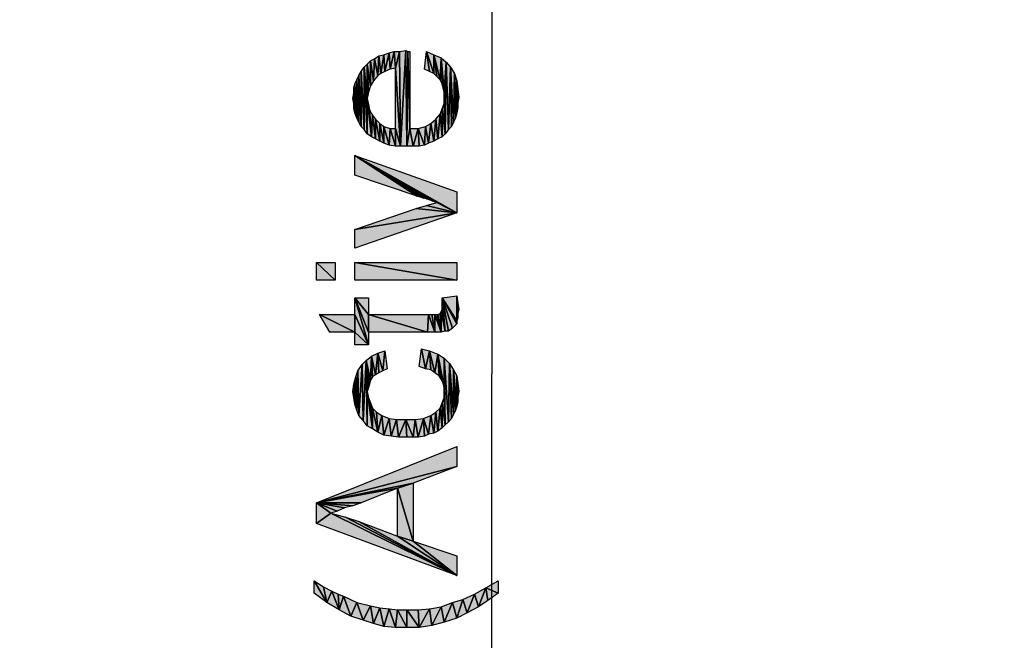
# Model space of a CAD drawing. Units: millimetres. Extents: x 0 to 1189, y 0 to 841.
# Drawn here: x 262 to 318, y 377 to 412 of the extents above; entities that cross this region are included whole.
import ezdxf

# ---------------------------------------------------------------- set-up
doc = ezdxf.new("R2010")
doc.units = ezdxf.units.MM
doc.header["$LTSCALE"] = 65.395
doc.layers.get('0').update_dxf_attribs({"linetype": 'CONTINUOUS'})
doc.layers.add('DEF_DRAFT_DIM', color=7, linetype='CONTINUOUS')
doc.styles.add('TEXTSTYLE_2', font='ar_wgl__.ttf')
doc.dimstyles.new('DIMSTYLE_1', dxfattribs={"dimtxt": 8, "dimasz": 3, "dimexe": 0.8, "dimexo": 0.2, "dimgap": 2, "dimtad": 1, "dimdsep": 46, "dimtxsty": 'TEXTSTYLE_2', "dimblk": 'OPEN', "dimblk1": 'OPEN', "dimblk2": 'OPEN', "dimcen": 0.09, "dimazin": 2, "dimtp": 0.1, "dimtm": 0.1, "dimtfac": 1, "dimtdec": 0, "dimtofl": 0, "dimtmove": 0, "dimatfit": 3, "dimldrblk": 'OPEN', "dimfxl": 0, "dimtolj": 1, "dimarcsym": 0})

# ---------------------------------------------------------------- blocks, each defined once
blk = doc.blocks.new('_OPEN')
at = {"color": 0, "linetype": 'ByBlock'}
for p, q in [((0, 0), (-1, 0.117)), ((-1, -0.117), (0, 0)), ((-1, 0), (0, 0))]:
    blk.add_line(p, q, dxfattribs=at)
blk = doc.blocks.new('*D6')
at = {"layer": 'DEF_DRAFT_DIM', "color": 2, "linetype": 'Continuous'}
for p, q in [((288.611, 479.412), (287.973, 479.412)), ((288.773, 479.412), (288.773, 392.294)), ((288.773, 305.176), (288.773, 392.294)), ((285.943, 305.176), (286.773, 305.176)), ((286.773, 305.176), (289.573, 305.176))]:
    blk.add_line(p, q, dxfattribs=at)
at = {"layer": 'DEF_DRAFT_DIM', "color": 2, "linetype": 'Continuous', "xscale": 3, "yscale": 3, "zscale": 3}
for p, rotation in [((288.773, 479.412), 90), ((288.773, 305.176), 270)]:
    blk.add_blockref('_OPEN', p, dxfattribs=dict(at, rotation=rotation))
blk = doc.blocks.new('*D8')
at = {"layer": 'DEF_DRAFT_DIM', "color": 2, "linetype": 'Continuous'}
for p, q in [((229.923, 500.633), (162.296, 500.633)), ((163.096, 500.633), (163.096, 375.255)), ((163.096, 249.877), (163.096, 375.255)), ((384.003, 249.877), (162.296, 249.877))]:
    blk.add_line(p, q, dxfattribs=at)
at = {"layer": 'DEF_DRAFT_DIM', "color": 2, "linetype": 'Continuous', "xscale": 3, "yscale": 3, "zscale": 3}
for p, rotation in [((163.096, 500.633), 90), ((163.096, 249.877), 270)]:
    blk.add_blockref('_OPEN', p, dxfattribs=dict(at, rotation=rotation))

msp = doc.modelspace()

# ---------------------------------------------------------------- hatches: boundary and pattern name
at = {"layer": 'DEF_DRAFT_DIM', "linetype": 'Continuous'}
for points in [[(282.269, 409.305), (282.091, 410.253), (282.328, 410.43)], [(282.328, 410.43), (282.447, 409.423), (282.269, 409.305)], [(282.447, 409.423), (282.328, 410.43), (282.625, 410.49)], [(282.684, 409.542), (282.447, 409.423), (282.625, 410.49)], [(282.625, 410.49), (282.921, 410.608), (282.684, 409.542)], [(282.98, 409.66), (282.684, 409.542), (282.921, 410.608)], [(282.921, 410.608), (283.217, 410.668), (282.98, 409.66)], [(283.276, 409.719), (282.98, 409.66), (283.217, 410.668)], [(283.217, 410.668), (283.514, 410.668), (283.276, 409.719)], [(283.276, 409.719), (283.514, 410.668), (283.573, 405.275)], [(283.514, 410.668), (283.869, 410.727), (283.573, 405.275)], [(283.928, 405.275), (283.573, 405.275), (283.869, 410.727)], [(283.869, 410.727), (283.988, 410.668), (283.928, 405.275)], [(284.106, 406.282), (283.928, 405.275), (283.988, 410.668)], [(283.988, 410.668), (284.106, 410.668), (284.106, 406.282)], [(285.054, 410.668), (285.232, 409.542), (284.936, 409.66)], [(285.469, 409.423), (285.054, 410.668), (285.469, 410.49)], [(285.469, 409.423), (285.232, 409.542), (285.054, 410.668)], [(285.469, 410.49), (285.647, 409.245), (285.469, 409.423)], [(285.825, 409.068), (285.469, 410.49), (285.884, 410.312)], [(285.825, 409.068), (285.647, 409.245), (285.469, 410.49)], [(281.499, 409.779), (281.677, 409.956), (281.677, 408.001)], [(281.854, 408.712), (281.677, 409.956), (281.854, 410.134)], [(281.736, 408.356), (281.677, 408.001), (281.677, 409.956)], [(281.677, 409.956), (281.854, 408.712), (281.736, 408.356)], [(282.032, 409.008), (281.854, 410.134), (282.091, 410.253)], [(281.854, 410.134), (282.032, 409.008), (281.854, 408.712)], [(282.091, 410.253), (282.269, 409.305), (282.032, 409.008)], [(285.943, 408.83), (285.825, 409.068), (285.884, 410.312)], [(286.062, 408.356), (286.002, 408.593), (285.884, 410.312)], [(285.884, 410.312), (286.18, 410.075), (286.062, 408.356)], [(286.002, 408.593), (285.943, 408.83), (285.884, 410.312)], [(286.062, 408.356), (286.18, 410.075), (286.121, 405.986)], [(286.299, 406.223), (286.121, 405.986), (286.18, 410.075)], [(286.18, 410.075), (286.417, 409.779), (286.299, 406.223)], [(281.084, 409.068), (281.202, 409.305), (281.202, 406.638)], [(281.202, 409.305), (281.321, 409.542), (281.321, 406.401)], [(281.321, 406.401), (281.202, 406.638), (281.202, 409.305)], [(281.321, 409.542), (281.499, 409.779), (281.499, 406.223)], [(281.499, 406.223), (281.321, 406.401), (281.321, 409.542)], [(281.677, 408.001), (281.677, 405.986), (281.499, 409.779)], [(281.677, 405.986), (281.499, 406.223), (281.499, 409.779)], [(283.573, 405.275), (283.276, 406.282), (283.276, 409.719)], [(286.476, 406.401), (286.299, 406.223), (286.417, 409.779)], [(286.595, 406.638), (286.476, 406.401), (286.417, 409.779)], [(286.417, 409.779), (286.654, 409.423), (286.595, 406.638)], [(286.714, 406.875), (286.595, 406.638), (286.654, 409.423)], [(286.773, 407.171), (286.714, 406.875), (286.654, 409.423)], [(286.654, 409.423), (286.773, 409.008), (286.773, 407.171)], [(280.906, 408.593), (280.965, 408.83), (280.965, 407.171)], [(280.965, 408.83), (281.084, 409.068), (281.084, 406.875)], [(281.084, 406.875), (280.965, 407.171), (280.965, 408.83)], [(281.202, 406.638), (281.084, 406.875), (281.084, 409.068)], [(286.832, 407.764), (286.832, 407.468), (286.773, 409.008)], [(286.773, 409.008), (286.832, 408.534), (286.832, 407.764)], [(286.832, 407.468), (286.773, 407.171), (286.773, 409.008)], [(280.906, 407.705), (280.847, 408.001), (280.906, 408.297)], [(280.906, 408.297), (280.906, 408.593), (280.965, 407.171)], [(280.965, 407.171), (280.906, 407.705), (280.906, 408.297)], [(286.062, 408.06), (286.062, 408.356), (286.121, 405.986)], [(286.832, 408.534), (286.891, 408.06), (286.832, 407.764)], [(280.906, 407.705), (280.965, 407.171), (280.906, 407.408)], [(281.914, 405.808), (281.677, 405.986), (281.677, 408.001)], [(281.677, 408.001), (281.736, 407.645), (281.914, 405.808)], [(281.736, 407.645), (281.795, 407.349), (281.914, 405.808)], [(286.121, 405.986), (285.943, 407.408), (286.062, 407.705)], [(286.062, 407.705), (286.062, 408.06), (286.121, 405.986)], [(281.795, 407.349), (281.973, 407.053), (281.914, 405.808)], [(281.973, 407.053), (282.151, 405.69), (281.914, 405.808)], [(282.151, 405.69), (281.973, 407.053), (282.151, 406.816)], [(285.588, 406.816), (285.825, 407.112), (285.706, 405.69)], [(285.943, 405.808), (285.706, 405.69), (285.825, 407.112)], [(285.825, 407.112), (285.943, 407.408), (285.943, 405.808)], [(285.943, 407.408), (286.121, 405.986), (285.943, 405.808)], [(282.151, 406.816), (282.388, 405.571), (282.151, 405.69)], [(282.388, 405.571), (282.151, 406.816), (282.388, 406.579)], [(282.388, 406.579), (282.625, 405.453), (282.388, 405.571)], [(282.625, 405.453), (282.388, 406.579), (282.625, 406.401)], [(285.173, 405.453), (284.995, 406.401), (285.291, 406.579)], [(285.291, 406.579), (285.469, 405.571), (285.173, 405.453)], [(285.469, 405.571), (285.291, 406.579), (285.588, 406.816)], [(285.706, 405.69), (285.469, 405.571), (285.588, 406.816)], [(282.625, 406.401), (282.921, 405.334), (282.625, 405.453)], [(282.921, 405.334), (282.625, 406.401), (282.98, 406.282)], [(282.98, 406.282), (283.276, 405.275), (282.921, 405.334)], [(283.276, 405.275), (282.98, 406.282), (283.276, 406.282)], [(283.276, 406.282), (283.573, 405.275), (283.276, 405.275)], [(284.106, 406.282), (284.284, 405.275), (283.928, 405.275)], [(284.284, 405.275), (284.106, 406.282), (284.58, 406.282)], [(284.639, 405.275), (284.284, 405.275), (284.58, 406.282)], [(284.936, 405.334), (284.58, 406.282), (284.995, 406.401)], [(284.58, 406.282), (284.936, 405.334), (284.639, 405.275)], [(284.995, 406.401), (285.173, 405.453), (284.936, 405.334)], [(280.965, 404.742), (284.521, 402.43), (280.965, 403.616)], [(286.773, 401.482), (280.965, 404.742), (286.773, 402.668)], [(286.773, 401.482), (285.647, 402.075), (280.965, 404.742)], [(285.647, 402.075), (285.41, 402.134), (280.965, 404.742)], [(285.41, 402.134), (285.114, 402.253), (280.965, 404.742)], [(285.114, 402.253), (284.876, 402.312), (280.965, 404.742)], [(284.876, 402.312), (284.521, 402.43), (280.965, 404.742)], [(286.773, 401.482), (285.054, 401.897), (285.647, 402.075)], [(284.462, 401.719), (286.773, 401.482), (280.965, 400.534)], [(280.965, 400.534), (286.773, 401.482), (280.965, 399.468)], [(286.773, 401.482), (284.462, 401.719), (285.054, 401.897)], [(278.773, 398.638), (279.839, 397.63), (278.773, 397.63)], [(279.839, 397.63), (278.773, 398.638), (279.839, 398.638)], [(280.965, 398.638), (286.773, 397.63), (280.965, 397.63)], [(286.773, 397.63), (280.965, 398.638), (286.773, 398.638)], [(280.965, 396.623), (281.736, 393.956), (280.965, 395.675)], [(281.736, 395.675), (280.965, 396.623), (281.736, 396.623)], [(281.736, 393.956), (280.965, 396.623), (281.736, 394.668)], [(281.736, 394.668), (280.965, 396.623), (281.736, 395.675)], [(286.773, 395.319), (285.943, 396.623), (286.773, 396.742)], [(285.943, 396.386), (285.943, 396.623), (286.121, 394.727)], [(285.943, 396.623), (286.299, 394.727), (286.121, 394.727)], [(286.773, 395.142), (285.943, 396.623), (286.773, 395.319)], [(286.536, 394.905), (286.299, 394.727), (285.943, 396.623)], [(285.943, 396.623), (286.773, 395.142), (286.536, 394.905)], [(286.121, 394.727), (285.943, 396.208), (285.943, 396.386)], [(286.832, 395.734), (286.832, 395.497), (286.773, 396.742)], [(286.773, 396.742), (286.832, 396.327), (286.832, 395.734)], [(286.832, 395.497), (286.773, 395.319), (286.773, 396.742)], [(285.825, 395.734), (285.884, 395.853), (285.884, 394.668)], [(285.884, 395.853), (285.943, 395.971), (286.121, 394.727)], [(285.884, 395.853), (286.121, 394.727), (285.884, 394.668)], [(285.943, 396.208), (286.121, 394.727), (285.943, 395.971)], [(286.832, 396.327), (286.891, 395.971), (286.832, 395.734)], [(280.965, 394.668), (278.951, 395.675), (280.965, 395.675)], [(278.951, 395.675), (280.965, 394.668), (279.543, 394.668)], [(280.965, 395.675), (281.736, 393.956), (280.965, 394.668)], [(281.736, 395.675), (285.114, 394.668), (281.736, 394.668)], [(285.114, 394.668), (281.736, 395.675), (285.173, 395.675)], [(285.173, 395.675), (285.528, 394.668), (285.114, 394.668)], [(285.173, 395.675), (285.351, 395.675), (285.528, 394.668)], [(285.528, 394.668), (285.351, 395.675), (285.528, 395.675)], [(285.528, 395.675), (285.884, 394.668), (285.528, 394.668)], [(285.528, 395.675), (285.647, 395.675), (285.884, 394.668)], [(285.647, 395.675), (285.706, 395.675), (285.884, 394.668)], [(285.884, 394.668), (285.706, 395.675), (285.825, 395.734)], [(280.965, 394.668), (281.736, 393.956), (280.965, 393.956)], [(282.565, 392.475), (282.269, 393.482), (282.684, 393.601)], [(282.684, 393.601), (282.802, 392.593), (282.565, 392.475)], [(284.758, 393.719), (284.995, 392.593), (284.639, 392.712)], [(284.995, 392.593), (284.758, 393.719), (285.232, 393.601)], [(285.291, 392.534), (284.995, 392.593), (285.232, 393.601)], [(285.232, 393.601), (285.528, 392.356), (285.291, 392.534)], [(285.528, 392.356), (285.232, 393.601), (285.706, 393.423)], [(281.38, 392.83), (281.617, 393.068), (281.439, 389.63)], [(281.677, 389.334), (281.439, 389.63), (281.617, 393.068)], [(281.854, 391.942), (281.617, 393.068), (281.914, 393.305)], [(281.736, 391.527), (281.677, 391.29), (281.617, 393.068)], [(281.617, 393.068), (281.795, 391.705), (281.736, 391.527)], [(281.677, 391.29), (281.677, 389.334), (281.617, 393.068)], [(281.795, 391.705), (281.617, 393.068), (281.854, 391.942)], [(281.973, 392.119), (281.854, 391.942), (281.914, 393.305)], [(282.151, 392.238), (281.914, 393.305), (282.269, 393.482)], [(281.914, 393.305), (282.151, 392.238), (281.973, 392.119)], [(282.328, 392.356), (282.151, 392.238), (282.269, 393.482)], [(282.269, 393.482), (282.565, 392.475), (282.328, 392.356)], [(285.765, 392.179), (285.528, 392.356), (285.706, 393.423)], [(285.706, 393.423), (285.884, 392.001), (285.765, 392.179)], [(286.062, 391.527), (285.706, 393.423), (286.062, 393.186)], [(285.884, 392.001), (285.706, 393.423), (286.002, 391.764)], [(286.002, 391.764), (285.706, 393.423), (286.062, 391.527)], [(286.299, 389.571), (286.121, 389.393), (286.062, 393.186)], [(286.062, 393.186), (286.358, 392.89), (286.299, 389.571)], [(286.062, 391.527), (286.062, 393.186), (286.121, 389.393)], [(281.025, 392.119), (281.143, 392.475), (281.084, 390.223)], [(281.202, 389.927), (281.084, 390.223), (281.143, 392.475)], [(281.143, 392.475), (281.38, 392.83), (281.202, 389.927)], [(281.439, 389.63), (281.202, 389.927), (281.38, 392.83)], [(286.476, 389.749), (286.299, 389.571), (286.358, 392.89)], [(286.595, 389.986), (286.476, 389.749), (286.358, 392.89)], [(286.358, 392.89), (286.595, 392.534), (286.595, 389.986)], [(286.773, 390.46), (286.714, 390.223), (286.595, 392.534)], [(286.595, 392.534), (286.773, 392.179), (286.773, 390.46)], [(286.714, 390.223), (286.595, 389.986), (286.595, 392.534)], [(280.906, 391.705), (281.025, 392.119), (280.965, 390.579)], [(281.084, 390.223), (280.965, 390.579), (281.025, 392.119)], [(286.832, 390.993), (286.832, 390.697), (286.773, 392.179)], [(286.773, 392.179), (286.832, 391.764), (286.832, 390.993)], [(286.832, 390.697), (286.773, 390.46), (286.773, 392.179)], [(280.906, 390.934), (280.847, 391.29), (280.906, 391.705)], [(280.965, 390.579), (280.906, 390.934), (280.906, 391.705)], [(286.062, 391.23), (286.062, 391.527), (286.121, 389.393)], [(286.832, 391.764), (286.891, 391.29), (286.832, 390.993)], [(281.677, 391.29), (281.973, 389.156), (281.677, 389.334)], [(281.736, 390.934), (281.973, 389.156), (281.677, 391.29)], [(281.973, 389.156), (281.736, 390.934), (281.854, 390.638)], [(286.121, 389.393), (285.943, 390.638), (286.062, 390.934)], [(286.062, 390.934), (286.062, 391.23), (286.121, 389.393)], [(281.854, 390.638), (281.973, 390.342), (281.973, 389.156)], [(282.269, 388.979), (281.973, 390.342), (282.21, 390.105)], [(281.973, 390.342), (282.269, 388.979), (281.973, 389.156)], [(285.706, 389.038), (285.588, 390.105), (285.825, 390.342)], [(285.943, 389.216), (285.706, 389.038), (285.825, 390.342)], [(285.825, 390.342), (285.943, 390.638), (285.943, 389.216)], [(285.943, 390.638), (286.121, 389.393), (285.943, 389.216)], [(282.21, 390.105), (282.506, 389.927), (282.269, 388.979)], [(282.625, 388.801), (282.269, 388.979), (282.506, 389.927)], [(282.506, 389.927), (282.921, 389.749), (282.625, 388.801)], [(282.921, 389.749), (283.039, 388.742), (282.625, 388.801)], [(283.039, 388.742), (282.921, 389.749), (283.336, 389.69)], [(283.336, 389.69), (283.454, 388.682), (283.039, 388.742)], [(283.336, 389.69), (283.869, 389.69), (283.454, 388.682)], [(283.928, 388.682), (283.454, 388.682), (283.869, 389.69)], [(283.869, 389.69), (284.284, 388.682), (283.928, 388.682)], [(284.284, 388.682), (283.869, 389.69), (284.402, 389.69)], [(284.402, 389.69), (284.58, 388.682), (284.284, 388.682)], [(284.58, 388.682), (284.402, 389.69), (284.876, 389.749)], [(284.936, 388.742), (284.58, 388.682), (284.876, 389.749)], [(285.173, 388.86), (284.876, 389.749), (285.291, 389.927)], [(284.876, 389.749), (285.173, 388.86), (284.936, 388.742)], [(285.291, 389.927), (285.469, 388.919), (285.173, 388.86)], [(285.469, 388.919), (285.291, 389.927), (285.588, 390.105)], [(285.588, 390.105), (285.706, 389.038), (285.469, 388.919)], [(286.773, 387.023), (278.773, 384.949), (286.773, 388.149)], [(284.284, 386.075), (278.773, 384.949), (286.773, 387.023)], [(283.395, 385.779), (278.773, 384.949), (284.284, 386.075)], [(281.321, 384.949), (278.773, 384.949), (283.395, 385.779)], [(284.284, 382.756), (283.395, 385.779), (284.284, 386.075)], [(283.395, 385.779), (284.284, 382.756), (283.395, 383.053)], [(278.773, 384.949), (279.602, 384.356), (278.773, 383.764)], [(278.773, 384.949), (279.958, 384.475), (279.602, 384.356)], [(278.773, 384.949), (280.373, 384.653), (279.958, 384.475)], [(278.773, 384.949), (280.847, 384.771), (280.373, 384.653)], [(280.847, 384.771), (278.773, 384.949), (281.321, 384.949)], [(286.773, 380.801), (278.773, 383.764), (279.602, 384.356)], [(279.602, 384.356), (280.432, 384.119), (286.773, 380.801)], [(280.432, 384.119), (281.202, 383.882), (286.773, 380.801)], [(286.773, 380.801), (281.202, 383.882), (283.395, 383.053)], [(283.395, 383.053), (284.284, 382.756), (286.773, 380.801)], [(286.773, 380.801), (284.284, 382.756), (286.773, 381.927)], [(278.654, 380.505), (279.365, 379.26), (278.654, 379.793)], [(278.654, 380.505), (279.188, 380.149), (279.365, 379.26)], [(279.188, 380.149), (279.662, 379.912), (279.365, 379.26)], [(289.143, 379.793), (288.432, 380.09), (289.143, 380.505)], [(280.076, 378.845), (279.365, 379.26), (279.662, 379.912)], [(280.076, 378.845), (279.662, 379.912), (280.017, 379.734)], [(280.017, 379.734), (280.314, 379.616), (280.076, 378.845)], [(280.314, 379.616), (280.728, 378.49), (280.076, 378.845)], [(280.314, 379.616), (281.084, 379.26), (280.728, 378.49)], [(287.128, 379.438), (287.78, 379.734), (287.365, 378.668)], [(288.017, 379.023), (287.365, 378.668), (287.78, 379.734)], [(287.78, 379.734), (288.432, 380.09), (288.017, 379.023)], [(288.551, 379.379), (288.017, 379.023), (288.432, 380.09)], [(288.432, 380.09), (289.143, 379.793), (288.551, 379.379)], [(281.439, 378.253), (280.728, 378.49), (281.084, 379.26)], [(281.084, 379.26), (281.854, 379.082), (281.439, 378.253)], [(282.032, 378.075), (281.439, 378.253), (281.854, 379.082)], [(281.854, 379.082), (282.388, 378.964), (282.032, 378.075)], [(285.232, 378.905), (285.884, 379.023), (285.351, 377.956)], [(286.062, 378.134), (285.351, 377.956), (285.884, 379.023)], [(285.884, 379.023), (286.536, 379.26), (286.062, 378.134)], [(286.773, 378.371), (286.062, 378.134), (286.536, 379.26)], [(286.536, 379.26), (287.128, 379.438), (286.773, 378.371)], [(287.365, 378.668), (286.773, 378.371), (287.128, 379.438)], [(282.625, 377.897), (282.032, 378.075), (282.388, 378.964)], [(282.625, 377.897), (282.388, 378.964), (282.921, 378.905)], [(282.921, 378.905), (283.276, 377.838), (282.625, 377.897)], [(283.276, 377.838), (282.921, 378.905), (283.395, 378.845)], [(283.395, 378.845), (283.928, 377.838), (283.276, 377.838)], [(283.928, 377.838), (283.395, 378.845), (283.928, 378.845)], [(284.639, 377.838), (283.928, 378.845), (284.58, 378.845)], [(283.928, 378.845), (284.639, 377.838), (283.928, 377.838)], [(284.58, 378.845), (285.232, 378.905), (284.639, 377.838)], [(285.351, 377.956), (284.639, 377.838), (285.232, 378.905)]]:
    msp.add_hatch(color=2, dxfattribs=at).paths.add_polyline_path(points)

# ---------------------------------------------------------------- linework, layer by layer
at = {"layer": 'DEF_DRAFT_DIM', "color": 2, "linetype": 'Continuous'}
for p, q in [((282.091, 410.253), (282.328, 410.43)), ((282.328, 410.43), (282.269, 409.305)), ((282.269, 409.305), (282.328, 410.43)), ((282.328, 410.43), (282.625, 410.49)), ((282.328, 410.43), (282.447, 409.423)), ((282.447, 409.423), (282.328, 410.43)), ((282.447, 409.423), (282.625, 410.49)), ((282.625, 410.49), (282.447, 409.423)), ((282.625, 410.49), (282.921, 410.608)), ((282.625, 410.49), (282.684, 409.542)), ((282.684, 409.542), (282.625, 410.49)), ((282.921, 410.608), (282.684, 409.542)), ((282.684, 409.542), (282.921, 410.608)), ((282.921, 410.608), (283.217, 410.668)), ((282.921, 410.608), (282.98, 409.66)), ((282.98, 409.66), (282.921, 410.608)), ((283.217, 410.668), (282.98, 409.66)), ((282.98, 409.66), (283.217, 410.668)), ((283.217, 410.668), (283.276, 409.719)), ((283.276, 409.719), (283.217, 410.668)), ((283.217, 410.668), (283.514, 410.668)), ((283.276, 409.719), (283.514, 410.668)), ((283.514, 410.668), (283.276, 409.719)), ((283.514, 410.668), (283.869, 410.727)), ((283.514, 410.668), (283.573, 405.275)), ((283.573, 405.275), (283.514, 410.668)), ((283.869, 410.727), (283.573, 405.275)), ((283.573, 405.275), (283.869, 410.727)), ((283.869, 410.727), (283.928, 405.275)), ((283.928, 405.275), (283.869, 410.727)), ((283.869, 410.727), (283.988, 410.668)), ((283.928, 405.275), (283.988, 410.668)), ((283.988, 410.668), (283.928, 405.275)), ((283.988, 410.668), (284.106, 406.282)), ((284.106, 406.282), (283.988, 410.668)), ((283.988, 410.668), (284.106, 410.668)), ((284.106, 410.668), (284.106, 406.282)), ((284.936, 409.66), (285.054, 410.668)), ((285.469, 409.423), (285.054, 410.668)), ((285.054, 410.668), (285.469, 410.49)), ((285.054, 410.668), (285.232, 409.542)), ((285.054, 410.668), (285.469, 409.423)), ((285.232, 409.542), (285.054, 410.668)), ((285.469, 410.49), (285.469, 409.423)), ((285.469, 409.423), (285.469, 410.49)), ((285.469, 410.49), (285.647, 409.245)), ((285.825, 409.068), (285.469, 410.49)), ((285.469, 410.49), (285.884, 410.312)), ((285.469, 410.49), (285.825, 409.068)), ((285.647, 409.245), (285.469, 410.49)), ((281.499, 409.779), (281.677, 409.956)), ((281.677, 409.956), (281.854, 410.134)), ((281.677, 409.956), (281.677, 408.001)), ((281.677, 409.956), (281.736, 408.356)), ((281.677, 408.001), (281.677, 409.956)), ((281.736, 408.356), (281.677, 409.956)), ((281.677, 409.956), (281.854, 408.712)), ((281.854, 408.712), (281.677, 409.956)), ((281.854, 410.134), (282.091, 410.253)), ((281.854, 410.134), (281.854, 408.712)), ((281.854, 408.712), (281.854, 410.134)), ((281.854, 410.134), (282.032, 409.008)), ((282.032, 409.008), (281.854, 410.134)), ((282.091, 410.253), (282.032, 409.008)), ((282.032, 409.008), (282.091, 410.253)), ((282.091, 410.253), (282.269, 409.305)), ((282.269, 409.305), (282.091, 410.253)), ((285.825, 409.068), (285.884, 410.312)), ((285.884, 410.312), (285.825, 409.068)), ((285.884, 410.312), (286.062, 408.356)), ((286.002, 408.593), (285.884, 410.312)), ((286.062, 408.356), (285.884, 410.312)), ((285.884, 410.312), (286.18, 410.075)), ((285.884, 410.312), (286.002, 408.593)), ((285.943, 408.83), (285.884, 410.312)), ((285.884, 410.312), (285.943, 408.83)), ((286.18, 410.075), (286.062, 408.356)), ((286.062, 408.356), (286.18, 410.075)), ((286.121, 405.986), (286.18, 410.075)), ((286.18, 410.075), (286.121, 405.986)), ((286.18, 410.075), (286.299, 406.223)), ((286.299, 406.223), (286.18, 410.075)), ((286.18, 410.075), (286.417, 409.779)), ((281.084, 409.068), (281.202, 409.305)), ((281.202, 409.305), (281.321, 409.542)), ((281.202, 409.305), (281.202, 406.638)), ((281.202, 409.305), (281.321, 406.401)), ((281.202, 406.638), (281.202, 409.305)), ((281.321, 406.401), (281.202, 409.305)), ((281.321, 409.542), (281.499, 409.779)), ((281.321, 409.542), (281.499, 406.223)), ((281.321, 406.401), (281.321, 409.542)), ((281.499, 406.223), (281.321, 409.542)), ((281.321, 409.542), (281.321, 406.401)), ((281.499, 409.779), (281.677, 408.001)), ((281.677, 405.986), (281.499, 409.779)), ((281.677, 408.001), (281.499, 409.779)), ((281.499, 409.779), (281.499, 406.223)), ((281.499, 409.779), (281.677, 405.986)), ((281.499, 406.223), (281.499, 409.779)), ((282.269, 409.305), (282.032, 409.008)), ((282.447, 409.423), (282.269, 409.305)), ((282.684, 409.542), (282.447, 409.423)), ((282.98, 409.66), (282.684, 409.542)), ((283.276, 409.719), (282.98, 409.66)), ((283.276, 409.719), (283.573, 405.275)), ((283.276, 406.282), (283.276, 409.719)), ((283.573, 405.275), (283.276, 409.719)), ((285.232, 409.542), (284.936, 409.66)), ((285.469, 409.423), (285.232, 409.542)), ((285.647, 409.245), (285.469, 409.423)), ((286.417, 409.779), (286.299, 406.223)), ((286.299, 406.223), (286.417, 409.779)), ((286.417, 409.779), (286.595, 406.638)), ((286.476, 406.401), (286.417, 409.779)), ((286.595, 406.638), (286.417, 409.779)), ((286.417, 409.779), (286.654, 409.423)), ((286.417, 409.779), (286.476, 406.401)), ((286.654, 409.423), (286.595, 406.638)), ((286.595, 406.638), (286.654, 409.423)), ((286.654, 409.423), (286.773, 407.171)), ((286.714, 406.875), (286.654, 409.423)), ((286.773, 407.171), (286.654, 409.423)), ((286.654, 409.423), (286.773, 409.008)), ((286.654, 409.423), (286.714, 406.875)), ((280.906, 408.593), (280.965, 408.83)), ((280.965, 408.83), (281.084, 409.068)), ((280.965, 408.83), (281.084, 406.875)), ((280.965, 407.171), (280.965, 408.83)), ((281.084, 406.875), (280.965, 408.83)), ((280.965, 408.83), (280.965, 407.171)), ((281.084, 409.068), (281.084, 406.875)), ((281.084, 409.068), (281.202, 406.638)), ((281.084, 406.875), (281.084, 409.068)), ((281.202, 406.638), (281.084, 409.068)), ((282.032, 409.008), (281.854, 408.712)), ((285.825, 409.068), (285.647, 409.245)), ((285.943, 408.83), (285.825, 409.068)), ((286.002, 408.593), (285.943, 408.83)), ((286.773, 409.008), (286.773, 407.171)), ((286.773, 409.008), (286.832, 407.764)), ((286.832, 407.468), (286.773, 409.008)), ((286.832, 407.764), (286.773, 409.008)), ((286.773, 409.008), (286.832, 408.534)), ((286.773, 409.008), (286.832, 407.468)), ((286.773, 407.171), (286.773, 409.008)), ((280.847, 408.001), (280.906, 408.297)), ((280.906, 408.593), (280.965, 407.171)), ((280.906, 408.297), (280.906, 408.593)), ((280.965, 407.171), (280.906, 408.593)), ((280.906, 408.297), (280.965, 407.171)), ((280.906, 407.705), (280.906, 408.297)), ((280.965, 407.171), (280.906, 408.297)), ((280.906, 408.297), (280.906, 407.705)), ((281.736, 408.356), (281.677, 408.001)), ((281.854, 408.712), (281.736, 408.356)), ((286.062, 408.356), (286.002, 408.593)), ((286.062, 408.356), (286.121, 405.986)), ((286.062, 408.06), (286.062, 408.356)), ((286.121, 405.986), (286.062, 408.356)), ((286.832, 408.534), (286.832, 407.764)), ((286.832, 407.764), (286.832, 408.534)), ((286.832, 408.534), (286.891, 408.06)), ((280.906, 407.705), (280.847, 408.001)), ((280.965, 407.171), (280.906, 407.705)), ((280.906, 407.408), (280.906, 407.705)), ((280.906, 407.705), (280.965, 407.171)), ((281.677, 408.001), (281.914, 405.808)), ((281.677, 405.986), (281.677, 408.001)), ((281.914, 405.808), (281.677, 408.001)), ((281.677, 408.001), (281.736, 407.645)), ((281.677, 408.001), (281.677, 405.986)), ((281.736, 407.645), (281.914, 405.808)), ((281.914, 405.808), (281.736, 407.645)), ((281.736, 407.645), (281.795, 407.349)), ((285.943, 407.408), (286.062, 407.705)), ((286.062, 408.06), (286.121, 405.986)), ((286.062, 407.705), (286.062, 408.06)), ((286.121, 405.986), (286.062, 408.06)), ((286.062, 407.705), (286.121, 405.986)), ((286.121, 405.986), (286.062, 407.705)), ((286.891, 408.06), (286.832, 407.764)), ((286.832, 407.764), (286.832, 407.468)), ((280.965, 407.171), (280.906, 407.408)), ((281.084, 406.875), (280.965, 407.171)), ((281.795, 407.349), (281.914, 405.808)), ((281.914, 405.808), (281.795, 407.349)), ((281.795, 407.349), (281.973, 407.053)), ((281.973, 407.053), (281.914, 405.808)), ((281.914, 405.808), (281.973, 407.053)), ((282.151, 405.69), (281.973, 407.053)), ((281.973, 407.053), (282.151, 406.816)), ((281.973, 407.053), (282.151, 405.69)), ((285.588, 406.816), (285.825, 407.112)), ((285.825, 407.112), (285.706, 405.69)), ((285.706, 405.69), (285.825, 407.112)), ((285.825, 407.112), (285.943, 407.408)), ((285.825, 407.112), (285.943, 405.808)), ((285.943, 405.808), (285.825, 407.112)), ((285.943, 407.408), (285.943, 405.808)), ((286.121, 405.986), (285.943, 407.408)), ((285.943, 405.808), (285.943, 407.408)), ((285.943, 407.408), (286.121, 405.986)), ((286.773, 407.171), (286.714, 406.875)), ((286.832, 407.468), (286.773, 407.171)), ((281.202, 406.638), (281.084, 406.875)), ((281.321, 406.401), (281.202, 406.638)), ((282.151, 406.816), (282.151, 405.69)), ((282.151, 405.69), (282.151, 406.816)), ((282.151, 406.816), (282.388, 405.571)), ((282.388, 405.571), (282.151, 406.816)), ((282.151, 406.816), (282.388, 406.579)), ((282.388, 406.579), (282.388, 405.571)), ((282.388, 405.571), (282.388, 406.579)), ((282.388, 406.579), (282.625, 405.453)), ((282.625, 405.453), (282.388, 406.579)), ((282.388, 406.579), (282.625, 406.401)), ((284.995, 406.401), (285.291, 406.579)), ((285.291, 406.579), (285.173, 405.453)), ((285.173, 405.453), (285.291, 406.579)), ((285.291, 406.579), (285.588, 406.816)), ((285.469, 405.571), (285.291, 406.579)), ((285.291, 406.579), (285.469, 405.571)), ((285.469, 405.571), (285.588, 406.816)), ((285.588, 406.816), (285.469, 405.571)), ((285.588, 406.816), (285.706, 405.69)), ((285.706, 405.69), (285.588, 406.816)), ((286.595, 406.638), (286.476, 406.401)), ((286.714, 406.875), (286.595, 406.638)), ((281.499, 406.223), (281.321, 406.401)), ((281.677, 405.986), (281.499, 406.223)), ((281.914, 405.808), (281.677, 405.986)), ((282.625, 406.401), (282.625, 405.453)), ((282.625, 405.453), (282.625, 406.401)), ((282.625, 406.401), (282.921, 405.334)), ((282.921, 405.334), (282.625, 406.401)), ((282.625, 406.401), (282.98, 406.282)), ((282.98, 406.282), (282.921, 405.334)), ((282.921, 405.334), (282.98, 406.282)), ((283.276, 405.275), (282.98, 406.282)), ((282.98, 406.282), (283.276, 406.282)), ((282.98, 406.282), (283.276, 405.275)), ((283.573, 405.275), (283.276, 406.282)), ((283.276, 406.282), (283.276, 405.275)), ((283.276, 405.275), (283.276, 406.282)), ((283.276, 406.282), (283.573, 405.275)), ((284.106, 406.282), (283.928, 405.275)), ((283.928, 405.275), (284.106, 406.282)), ((284.106, 406.282), (284.284, 405.275)), ((284.284, 405.275), (284.106, 406.282)), ((284.106, 406.282), (284.58, 406.282)), ((284.284, 405.275), (284.58, 406.282)), ((284.58, 406.282), (284.284, 405.275)), ((284.58, 406.282), (284.995, 406.401)), ((284.58, 406.282), (284.639, 405.275)), ((284.639, 405.275), (284.58, 406.282)), ((284.58, 406.282), (284.936, 405.334)), ((284.936, 405.334), (284.58, 406.282)), ((284.995, 406.401), (284.936, 405.334)), ((284.936, 405.334), (284.995, 406.401)), ((284.995, 406.401), (285.173, 405.453)), ((285.173, 405.453), (284.995, 406.401)), ((286.121, 405.986), (285.943, 405.808)), ((286.299, 406.223), (286.121, 405.986)), ((286.476, 406.401), (286.299, 406.223)), ((282.151, 405.69), (281.914, 405.808)), ((282.388, 405.571), (282.151, 405.69)), ((282.625, 405.453), (282.388, 405.571)), ((282.921, 405.334), (282.625, 405.453)), ((285.173, 405.453), (284.936, 405.334)), ((285.469, 405.571), (285.173, 405.453)), ((285.706, 405.69), (285.469, 405.571)), ((285.943, 405.808), (285.706, 405.69)), ((283.276, 405.275), (282.921, 405.334)), ((283.573, 405.275), (283.276, 405.275)), ((283.928, 405.275), (283.573, 405.275)), ((284.284, 405.275), (283.928, 405.275)), ((284.639, 405.275), (284.284, 405.275)), ((284.936, 405.334), (284.639, 405.275)), ((280.965, 403.616), (280.965, 404.742)), ((280.965, 404.742), (284.521, 402.43)), ((286.773, 401.482), (280.965, 404.742)), ((280.965, 404.742), (286.773, 402.668)), ((280.965, 404.742), (286.773, 401.482)), ((285.647, 402.075), (280.965, 404.742)), ((280.965, 404.742), (285.647, 402.075)), ((285.41, 402.134), (280.965, 404.742)), ((280.965, 404.742), (285.41, 402.134)), ((285.114, 402.253), (280.965, 404.742)), ((280.965, 404.742), (285.114, 402.253)), ((284.876, 402.312), (280.965, 404.742)), ((280.965, 404.742), (284.876, 402.312)), ((284.521, 402.43), (280.965, 404.742)), ((284.521, 402.43), (280.965, 403.616)), ((286.773, 402.668), (286.773, 401.482)), ((284.876, 402.312), (284.521, 402.43)), ((285.114, 402.253), (284.876, 402.312)), ((285.054, 401.897), (285.647, 402.075)), ((285.41, 402.134), (285.114, 402.253)), ((285.647, 402.075), (285.41, 402.134)), ((286.773, 401.482), (285.647, 402.075)), ((285.647, 402.075), (286.773, 401.482)), ((280.965, 400.534), (284.462, 401.719)), ((286.773, 401.482), (280.965, 399.468)), ((280.965, 400.534), (286.773, 401.482)), ((286.773, 401.482), (280.965, 400.534)), ((284.462, 401.719), (285.054, 401.897)), ((284.462, 401.719), (286.773, 401.482)), ((286.773, 401.482), (284.462, 401.719)), ((286.773, 401.482), (285.054, 401.897)), ((285.054, 401.897), (286.773, 401.482)), ((280.965, 399.468), (280.965, 400.534)), ((278.773, 397.63), (278.773, 398.638)), ((278.773, 398.638), (279.839, 397.63)), ((279.839, 397.63), (278.773, 398.638)), ((278.773, 398.638), (279.839, 398.638)), ((279.839, 398.638), (279.839, 397.63)), ((280.965, 397.63), (280.965, 398.638)), ((280.965, 398.638), (286.773, 397.63)), ((286.773, 397.63), (280.965, 398.638)), ((280.965, 398.638), (286.773, 398.638)), ((286.773, 398.638), (286.773, 397.63)), ((279.839, 397.63), (278.773, 397.63)), ((286.773, 397.63), (280.965, 397.63)), ((280.965, 395.675), (280.965, 396.623)), ((280.965, 396.623), (281.736, 393.956)), ((281.736, 395.675), (280.965, 396.623)), ((280.965, 396.623), (281.736, 396.623)), ((280.965, 396.623), (281.736, 394.668)), ((281.736, 393.956), (280.965, 396.623)), ((281.736, 394.668), (280.965, 396.623)), ((280.965, 396.623), (281.736, 395.675)), ((281.736, 396.623), (281.736, 395.675)), ((285.943, 396.623), (286.773, 396.742)), ((285.943, 396.623), (286.121, 394.727)), ((285.943, 396.386), (285.943, 396.623)), ((286.121, 394.727), (285.943, 396.623)), ((285.943, 396.623), (286.299, 394.727)), ((286.773, 395.319), (285.943, 396.623)), ((285.943, 396.623), (286.773, 395.319)), ((286.773, 395.142), (285.943, 396.623)), ((285.943, 396.623), (286.536, 394.905)), ((286.299, 394.727), (285.943, 396.623)), ((286.536, 394.905), (285.943, 396.623)), ((285.943, 396.623), (286.773, 395.142)), ((285.943, 396.386), (286.121, 394.727)), ((285.943, 396.208), (285.943, 396.386)), ((286.121, 394.727), (285.943, 396.386)), ((286.773, 396.742), (286.832, 395.734)), ((286.832, 395.497), (286.773, 396.742)), ((286.832, 395.734), (286.773, 396.742)), ((286.773, 396.742), (286.832, 396.327)), ((286.773, 396.742), (286.832, 395.497)), ((286.773, 395.319), (286.773, 396.742)), ((286.773, 396.742), (286.773, 395.319)), ((285.825, 395.734), (285.884, 395.853)), ((285.884, 395.853), (285.943, 395.971)), ((285.884, 395.853), (285.884, 394.668)), ((285.884, 394.668), (285.884, 395.853)), ((285.884, 395.853), (286.121, 394.727)), ((286.121, 394.727), (285.884, 395.853)), ((286.121, 394.727), (285.943, 396.208)), ((285.943, 395.971), (285.943, 396.208)), ((285.943, 396.208), (286.121, 394.727)), ((286.121, 394.727), (285.943, 395.971)), ((285.943, 395.971), (286.121, 394.727)), ((286.832, 396.327), (286.832, 395.734)), ((286.832, 395.734), (286.832, 396.327)), ((286.832, 396.327), (286.891, 395.971)), ((286.891, 395.971), (286.832, 395.734)), ((280.965, 394.668), (278.951, 395.675)), ((278.951, 395.675), (280.965, 395.675)), ((279.543, 394.668), (278.951, 395.675)), ((278.951, 395.675), (280.965, 394.668)), ((280.965, 395.675), (280.965, 394.668)), ((280.965, 394.668), (280.965, 395.675)), ((280.965, 395.675), (281.736, 393.956)), ((281.736, 393.956), (280.965, 395.675)), ((281.736, 395.675), (281.736, 394.668)), ((281.736, 394.668), (281.736, 395.675)), ((281.736, 395.675), (285.114, 394.668)), ((285.114, 394.668), (281.736, 395.675)), ((281.736, 395.675), (285.173, 395.675)), ((285.173, 395.675), (285.114, 394.668)), ((285.114, 394.668), (285.173, 395.675)), ((285.173, 395.675), (285.528, 394.668)), ((285.528, 394.668), (285.173, 395.675)), ((285.173, 395.675), (285.351, 395.675)), ((285.528, 394.668), (285.351, 395.675)), ((285.351, 395.675), (285.528, 395.675)), ((285.351, 395.675), (285.528, 394.668)), ((285.528, 395.675), (285.528, 394.668)), ((285.528, 394.668), (285.528, 395.675)), ((285.528, 395.675), (285.884, 394.668)), ((285.884, 394.668), (285.528, 395.675)), ((285.528, 395.675), (285.647, 395.675)), ((285.647, 395.675), (285.884, 394.668)), ((285.884, 394.668), (285.647, 395.675)), ((285.647, 395.675), (285.706, 395.675)), ((285.706, 395.675), (285.825, 395.734)), ((285.884, 394.668), (285.706, 395.675)), ((285.706, 395.675), (285.884, 394.668)), ((285.825, 395.734), (285.884, 394.668)), ((285.884, 394.668), (285.825, 395.734)), ((286.832, 395.497), (286.773, 395.319)), ((286.773, 395.319), (286.773, 395.142)), ((286.832, 395.734), (286.832, 395.497)), ((286.121, 394.727), (285.884, 394.668)), ((286.299, 394.727), (286.121, 394.727)), ((286.536, 394.905), (286.299, 394.727)), ((286.773, 395.142), (286.536, 394.905)), ((280.965, 394.668), (279.543, 394.668)), ((281.736, 393.956), (280.965, 394.668)), ((280.965, 393.956), (280.965, 394.668)), ((280.965, 394.668), (281.736, 393.956)), ((281.736, 394.668), (281.736, 393.956)), ((285.114, 394.668), (281.736, 394.668)), ((285.528, 394.668), (285.114, 394.668)), ((285.884, 394.668), (285.528, 394.668)), ((281.736, 393.956), (280.965, 393.956)), ((282.269, 393.482), (282.684, 393.601)), ((282.684, 393.601), (282.565, 392.475)), ((282.565, 392.475), (282.684, 393.601)), ((282.684, 393.601), (282.802, 392.593)), ((284.639, 392.712), (284.758, 393.719)), ((284.758, 393.719), (284.995, 392.593)), ((284.995, 392.593), (284.758, 393.719)), ((284.758, 393.719), (285.232, 393.601)), ((284.995, 392.593), (285.232, 393.601)), ((285.232, 393.601), (284.995, 392.593)), ((285.232, 393.601), (285.291, 392.534)), ((285.291, 392.534), (285.232, 393.601)), ((285.232, 393.601), (285.528, 392.356)), ((285.528, 392.356), (285.232, 393.601)), ((285.232, 393.601), (285.706, 393.423)), ((281.38, 392.83), (281.617, 393.068)), ((281.617, 393.068), (281.439, 389.63)), ((281.439, 389.63), (281.617, 393.068)), ((281.617, 393.068), (281.914, 393.305)), ((281.617, 393.068), (281.736, 391.527)), ((281.677, 391.29), (281.617, 393.068)), ((281.736, 391.527), (281.617, 393.068)), ((281.617, 393.068), (281.795, 391.705)), ((281.617, 393.068), (281.677, 391.29)), ((281.677, 389.334), (281.617, 393.068)), ((281.617, 393.068), (281.677, 389.334)), ((281.854, 391.942), (281.617, 393.068)), ((281.617, 393.068), (281.854, 391.942)), ((281.795, 391.705), (281.617, 393.068)), ((281.854, 391.942), (281.914, 393.305)), ((281.914, 393.305), (281.854, 391.942)), ((281.914, 393.305), (282.269, 393.482)), ((281.914, 393.305), (281.973, 392.119)), ((281.973, 392.119), (281.914, 393.305)), ((281.914, 393.305), (282.151, 392.238)), ((282.151, 392.238), (281.914, 393.305)), ((282.151, 392.238), (282.269, 393.482)), ((282.269, 393.482), (282.151, 392.238)), ((282.269, 393.482), (282.328, 392.356)), ((282.328, 392.356), (282.269, 393.482)), ((282.269, 393.482), (282.565, 392.475)), ((282.565, 392.475), (282.269, 393.482)), ((285.528, 392.356), (285.706, 393.423)), ((285.706, 393.423), (285.528, 392.356)), ((285.706, 393.423), (285.765, 392.179)), ((285.765, 392.179), (285.706, 393.423)), ((285.706, 393.423), (285.884, 392.001)), ((286.062, 391.527), (285.706, 393.423)), ((285.706, 393.423), (286.062, 393.186)), ((285.706, 393.423), (286.002, 391.764)), ((285.884, 392.001), (285.706, 393.423)), ((285.706, 393.423), (286.062, 391.527)), ((286.002, 391.764), (285.706, 393.423)), ((286.062, 393.186), (286.299, 389.571)), ((286.121, 389.393), (286.062, 393.186)), ((286.299, 389.571), (286.062, 393.186)), ((286.062, 393.186), (286.358, 392.89)), ((286.062, 393.186), (286.121, 389.393)), ((286.062, 391.527), (286.062, 393.186)), ((286.062, 393.186), (286.062, 391.527)), ((281.025, 392.119), (281.143, 392.475)), ((281.143, 392.475), (281.084, 390.223)), ((281.084, 390.223), (281.143, 392.475)), ((281.143, 392.475), (281.38, 392.83)), ((281.143, 392.475), (281.202, 389.927)), ((281.202, 389.927), (281.143, 392.475)), ((281.38, 392.83), (281.202, 389.927)), ((281.202, 389.927), (281.38, 392.83)), ((281.38, 392.83), (281.439, 389.63)), ((281.439, 389.63), (281.38, 392.83)), ((282.565, 392.475), (282.328, 392.356)), ((282.802, 392.593), (282.565, 392.475)), ((284.995, 392.593), (284.639, 392.712)), ((285.291, 392.534), (284.995, 392.593)), ((285.528, 392.356), (285.291, 392.534)), ((286.358, 392.89), (286.299, 389.571)), ((286.299, 389.571), (286.358, 392.89)), ((286.358, 392.89), (286.595, 389.986)), ((286.476, 389.749), (286.358, 392.89)), ((286.595, 389.986), (286.358, 392.89)), ((286.358, 392.89), (286.595, 392.534)), ((286.358, 392.89), (286.476, 389.749)), ((286.595, 392.534), (286.773, 390.46)), ((286.714, 390.223), (286.595, 392.534)), ((286.773, 390.46), (286.595, 392.534)), ((286.595, 392.534), (286.773, 392.179)), ((286.595, 392.534), (286.595, 389.986)), ((286.595, 392.534), (286.714, 390.223)), ((286.595, 389.986), (286.595, 392.534)), ((280.906, 391.705), (281.025, 392.119)), ((281.025, 392.119), (280.965, 390.579)), ((280.965, 390.579), (281.025, 392.119)), ((281.025, 392.119), (281.084, 390.223)), ((281.084, 390.223), (281.025, 392.119)), ((281.854, 391.942), (281.795, 391.705)), ((281.973, 392.119), (281.854, 391.942)), ((282.151, 392.238), (281.973, 392.119)), ((282.328, 392.356), (282.151, 392.238)), ((285.765, 392.179), (285.528, 392.356)), ((285.884, 392.001), (285.765, 392.179)), ((286.002, 391.764), (285.884, 392.001)), ((286.773, 392.179), (286.773, 390.46)), ((286.773, 392.179), (286.832, 390.993)), ((286.832, 390.697), (286.773, 392.179)), ((286.832, 390.993), (286.773, 392.179)), ((286.773, 392.179), (286.832, 391.764)), ((286.773, 392.179), (286.832, 390.697)), ((286.773, 390.46), (286.773, 392.179)), ((280.847, 391.29), (280.906, 391.705)), ((280.906, 391.705), (280.965, 390.579)), ((280.906, 390.934), (280.906, 391.705)), ((280.965, 390.579), (280.906, 391.705)), ((280.906, 391.705), (280.906, 390.934)), ((281.736, 391.527), (281.677, 391.29)), ((281.795, 391.705), (281.736, 391.527)), ((286.062, 391.527), (286.002, 391.764)), ((286.062, 391.527), (286.121, 389.393)), ((286.062, 391.23), (286.062, 391.527)), ((286.121, 389.393), (286.062, 391.527)), ((286.832, 391.764), (286.832, 390.993)), ((286.832, 390.993), (286.832, 391.764)), ((286.832, 391.764), (286.891, 391.29)), ((280.906, 390.934), (280.847, 391.29)), ((280.965, 390.579), (280.906, 390.934)), ((281.677, 391.29), (281.677, 389.334)), ((281.677, 389.334), (281.677, 391.29)), ((281.677, 391.29), (281.973, 389.156)), ((281.677, 391.29), (281.736, 390.934)), ((281.973, 389.156), (281.677, 391.29)), ((281.736, 390.934), (281.854, 390.638)), ((281.973, 389.156), (281.736, 390.934)), ((281.736, 390.934), (281.973, 389.156)), ((285.943, 390.638), (286.062, 390.934)), ((286.062, 391.23), (286.121, 389.393)), ((286.062, 390.934), (286.062, 391.23)), ((286.121, 389.393), (286.062, 391.23)), ((286.062, 390.934), (286.121, 389.393)), ((286.121, 389.393), (286.062, 390.934)), ((286.891, 391.29), (286.832, 390.993)), ((286.832, 390.993), (286.832, 390.697)), ((281.084, 390.223), (280.965, 390.579)), ((281.202, 389.927), (281.084, 390.223)), ((281.854, 390.638), (281.973, 389.156)), ((281.973, 389.156), (281.854, 390.638)), ((281.854, 390.638), (281.973, 390.342)), ((281.973, 390.342), (281.973, 389.156)), ((282.269, 388.979), (281.973, 390.342)), ((281.973, 390.342), (282.21, 390.105)), ((281.973, 389.156), (281.973, 390.342)), ((281.973, 390.342), (282.269, 388.979)), ((285.588, 390.105), (285.825, 390.342)), ((285.706, 389.038), (285.825, 390.342)), ((285.825, 390.342), (285.706, 389.038)), ((285.825, 390.342), (285.943, 390.638)), ((285.825, 390.342), (285.943, 389.216)), ((285.943, 389.216), (285.825, 390.342)), ((285.943, 390.638), (285.943, 389.216)), ((286.121, 389.393), (285.943, 390.638)), ((285.943, 389.216), (285.943, 390.638)), ((285.943, 390.638), (286.121, 389.393)), ((286.714, 390.223), (286.595, 389.986)), ((286.773, 390.46), (286.714, 390.223)), ((286.832, 390.697), (286.773, 390.46)), ((281.439, 389.63), (281.202, 389.927)), ((282.21, 390.105), (282.269, 388.979)), ((282.269, 388.979), (282.21, 390.105)), ((282.21, 390.105), (282.506, 389.927)), ((282.269, 388.979), (282.506, 389.927)), ((282.506, 389.927), (282.269, 388.979)), ((282.506, 389.927), (282.625, 388.801)), ((282.625, 388.801), (282.506, 389.927)), ((282.506, 389.927), (282.921, 389.749)), ((282.921, 389.749), (282.625, 388.801)), ((282.625, 388.801), (282.921, 389.749)), ((282.921, 389.749), (283.039, 388.742)), ((283.039, 388.742), (282.921, 389.749)), ((282.921, 389.749), (283.336, 389.69)), ((283.336, 389.69), (283.039, 388.742)), ((283.039, 388.742), (283.336, 389.69)), ((283.336, 389.69), (283.454, 388.682)), ((283.454, 388.682), (283.336, 389.69)), ((283.336, 389.69), (283.869, 389.69)), ((283.454, 388.682), (283.869, 389.69)), ((283.869, 389.69), (283.454, 388.682)), ((283.869, 389.69), (283.928, 388.682)), ((283.928, 388.682), (283.869, 389.69)), ((283.869, 389.69), (284.284, 388.682)), ((284.284, 388.682), (283.869, 389.69)), ((283.869, 389.69), (284.402, 389.69)), ((284.402, 389.69), (284.284, 388.682)), ((284.284, 388.682), (284.402, 389.69)), ((284.402, 389.69), (284.876, 389.749)), ((284.402, 389.69), (284.58, 388.682)), ((284.58, 388.682), (284.402, 389.69)), ((284.58, 388.682), (284.876, 389.749)), ((284.876, 389.749), (284.58, 388.682)), ((284.876, 389.749), (285.291, 389.927)), ((284.876, 389.749), (284.936, 388.742)), ((284.936, 388.742), (284.876, 389.749)), ((284.876, 389.749), (285.173, 388.86)), ((285.173, 388.86), (284.876, 389.749)), ((285.291, 389.927), (285.173, 388.86)), ((285.173, 388.86), (285.291, 389.927)), ((285.291, 389.927), (285.588, 390.105)), ((285.469, 388.919), (285.291, 389.927)), ((285.291, 389.927), (285.469, 388.919)), ((285.588, 390.105), (285.469, 388.919)), ((285.469, 388.919), (285.588, 390.105)), ((285.706, 389.038), (285.588, 390.105)), ((285.588, 390.105), (285.706, 389.038)), ((286.476, 389.749), (286.299, 389.571)), ((286.595, 389.986), (286.476, 389.749)), ((281.677, 389.334), (281.439, 389.63)), ((281.973, 389.156), (281.677, 389.334)), ((282.269, 388.979), (281.973, 389.156)), ((285.943, 389.216), (285.706, 389.038)), ((286.121, 389.393), (285.943, 389.216)), ((286.299, 389.571), (286.121, 389.393)), ((282.625, 388.801), (282.269, 388.979)), ((283.039, 388.742), (282.625, 388.801)), ((283.454, 388.682), (283.039, 388.742)), ((283.928, 388.682), (283.454, 388.682)), ((284.284, 388.682), (283.928, 388.682)), ((284.58, 388.682), (284.284, 388.682)), ((284.936, 388.742), (284.58, 388.682)), ((285.173, 388.86), (284.936, 388.742)), ((285.469, 388.919), (285.173, 388.86)), ((285.706, 389.038), (285.469, 388.919)), ((278.773, 384.949), (286.773, 388.149)), ((286.773, 388.149), (286.773, 387.023)), ((286.773, 387.023), (278.773, 384.949)), ((278.773, 384.949), (286.773, 387.023)), ((286.773, 387.023), (284.284, 386.075)), ((284.284, 386.075), (278.773, 384.949)), ((278.773, 384.949), (284.284, 386.075)), ((278.773, 384.949), (283.395, 385.779)), ((283.395, 385.779), (278.773, 384.949)), ((283.395, 385.779), (281.321, 384.949)), ((283.395, 385.779), (284.284, 386.075)), ((284.284, 386.075), (283.395, 385.779)), ((283.395, 383.053), (283.395, 385.779)), ((283.395, 385.779), (284.284, 382.756)), ((284.284, 382.756), (283.395, 385.779)), ((284.284, 386.075), (284.284, 382.756)), ((278.773, 383.764), (278.773, 384.949)), ((278.773, 384.949), (279.602, 384.356)), ((279.602, 384.356), (278.773, 384.949)), ((278.773, 384.949), (279.958, 384.475)), ((279.958, 384.475), (278.773, 384.949)), ((278.773, 384.949), (280.373, 384.653)), ((281.321, 384.949), (278.773, 384.949)), ((280.373, 384.653), (278.773, 384.949)), ((278.773, 384.949), (280.847, 384.771)), ((280.847, 384.771), (278.773, 384.949)), ((278.773, 384.949), (281.321, 384.949)), ((280.373, 384.653), (279.958, 384.475)), ((280.847, 384.771), (280.373, 384.653)), ((281.321, 384.949), (280.847, 384.771)), ((279.602, 384.356), (278.773, 383.764)), ((278.773, 383.764), (279.602, 384.356)), ((279.958, 384.475), (279.602, 384.356)), ((286.773, 380.801), (279.602, 384.356)), ((279.602, 384.356), (280.432, 384.119)), ((279.602, 384.356), (286.773, 380.801)), ((280.432, 384.119), (286.773, 380.801)), ((286.773, 380.801), (280.432, 384.119)), ((280.432, 384.119), (281.202, 383.882)), ((286.773, 380.801), (278.773, 383.764)), ((286.773, 380.801), (281.202, 383.882)), ((281.202, 383.882), (283.395, 383.053)), ((281.202, 383.882), (286.773, 380.801)), ((284.284, 382.756), (283.395, 383.053)), ((283.395, 383.053), (286.773, 380.801)), ((286.773, 380.801), (283.395, 383.053)), ((283.395, 383.053), (284.284, 382.756)), ((286.773, 380.801), (284.284, 382.756)), ((284.284, 382.756), (286.773, 381.927)), ((284.284, 382.756), (286.773, 380.801)), ((286.773, 381.927), (286.773, 380.801)), ((278.654, 379.793), (278.654, 380.505)), ((278.654, 380.505), (279.365, 379.26)), ((279.365, 379.26), (278.654, 380.505)), ((278.654, 380.505), (279.188, 380.149)), ((279.188, 380.149), (279.365, 379.26)), ((279.365, 379.26), (279.188, 380.149)), ((279.188, 380.149), (279.662, 379.912)), ((288.432, 380.09), (289.143, 380.505)), ((289.143, 380.505), (289.143, 379.793)), ((279.365, 379.26), (278.654, 379.793)), ((279.365, 379.26), (279.662, 379.912)), ((279.662, 379.912), (279.365, 379.26)), ((280.076, 378.845), (279.662, 379.912)), ((279.662, 379.912), (280.017, 379.734)), ((279.662, 379.912), (280.076, 378.845)), ((280.017, 379.734), (280.076, 378.845)), ((280.076, 378.845), (280.017, 379.734)), ((280.017, 379.734), (280.314, 379.616)), ((280.314, 379.616), (280.076, 378.845)), ((280.076, 378.845), (280.314, 379.616)), ((280.314, 379.616), (280.728, 378.49)), ((280.728, 378.49), (280.314, 379.616)), ((280.314, 379.616), (281.084, 379.26)), ((287.128, 379.438), (287.78, 379.734)), ((287.365, 378.668), (287.78, 379.734)), ((287.78, 379.734), (287.365, 378.668)), ((287.78, 379.734), (288.432, 380.09)), ((287.78, 379.734), (288.017, 379.023)), ((288.017, 379.023), (287.78, 379.734)), ((288.432, 380.09), (288.017, 379.023)), ((288.017, 379.023), (288.432, 380.09)), ((289.143, 379.793), (288.432, 380.09)), ((288.432, 380.09), (288.551, 379.379)), ((288.551, 379.379), (288.432, 380.09)), ((288.432, 380.09), (289.143, 379.793)), ((289.143, 379.793), (288.551, 379.379)), ((280.076, 378.845), (279.365, 379.26)), ((281.084, 379.26), (280.728, 378.49)), ((280.728, 378.49), (281.084, 379.26)), ((281.084, 379.26), (281.439, 378.253)), ((281.439, 378.253), (281.084, 379.26)), ((281.084, 379.26), (281.854, 379.082)), ((281.854, 379.082), (281.439, 378.253)), ((281.439, 378.253), (281.854, 379.082)), ((281.854, 379.082), (282.032, 378.075)), ((282.032, 378.075), (281.854, 379.082)), ((281.854, 379.082), (282.388, 378.964)), ((285.232, 378.905), (285.884, 379.023)), ((285.351, 377.956), (285.884, 379.023)), ((285.884, 379.023), (285.351, 377.956)), ((285.884, 379.023), (286.536, 379.26)), ((285.884, 379.023), (286.062, 378.134)), ((286.062, 378.134), (285.884, 379.023)), ((286.062, 378.134), (286.536, 379.26)), ((286.536, 379.26), (286.062, 378.134)), ((286.536, 379.26), (287.128, 379.438)), ((286.536, 379.26), (286.773, 378.371)), ((286.773, 378.371), (286.536, 379.26)), ((286.773, 378.371), (287.128, 379.438)), ((287.128, 379.438), (286.773, 378.371)), ((287.128, 379.438), (287.365, 378.668)), ((287.365, 378.668), (287.128, 379.438)), ((288.017, 379.023), (287.365, 378.668)), ((288.551, 379.379), (288.017, 379.023)), ((280.728, 378.49), (280.076, 378.845)), ((281.439, 378.253), (280.728, 378.49)), ((282.032, 378.075), (282.388, 378.964)), ((282.388, 378.964), (282.032, 378.075)), ((282.625, 377.897), (282.388, 378.964)), ((282.388, 378.964), (282.921, 378.905)), ((282.388, 378.964), (282.625, 377.897)), ((282.921, 378.905), (282.625, 377.897)), ((282.625, 377.897), (282.921, 378.905)), ((283.276, 377.838), (282.921, 378.905)), ((282.921, 378.905), (283.395, 378.845)), ((282.921, 378.905), (283.276, 377.838)), ((283.395, 378.845), (283.276, 377.838)), ((283.276, 377.838), (283.395, 378.845)), ((283.928, 377.838), (283.395, 378.845)), ((283.395, 378.845), (283.928, 378.845)), ((283.395, 378.845), (283.928, 377.838)), ((284.639, 377.838), (283.928, 378.845)), ((283.928, 378.845), (284.58, 378.845)), ((283.928, 378.845), (283.928, 377.838)), ((283.928, 377.838), (283.928, 378.845)), ((283.928, 378.845), (284.639, 377.838)), ((284.58, 378.845), (285.232, 378.905)), ((284.58, 378.845), (284.639, 377.838)), ((284.639, 377.838), (284.58, 378.845)), ((285.232, 378.905), (284.639, 377.838)), ((284.639, 377.838), (285.232, 378.905)), ((285.232, 378.905), (285.351, 377.956)), ((285.351, 377.956), (285.232, 378.905)), ((287.365, 378.668), (286.773, 378.371)), ((282.032, 378.075), (281.439, 378.253)), ((282.625, 377.897), (282.032, 378.075)), ((283.276, 377.838), (282.625, 377.897)), ((285.351, 377.956), (284.639, 377.838)), ((286.062, 378.134), (285.351, 377.956)), ((286.773, 378.371), (286.062, 378.134)), ((283.928, 377.838), (283.276, 377.838)), ((284.639, 377.838), (283.928, 377.838))]:
    msp.add_line(p, q, dxfattribs=at)

# ---------------------------------------------------------------- dimensions: what is measured, and where the dimension line sits
for base, p1, p2, picture, middle in [((163.096, 249.877), (230.123, 500.633), (384.203, 249.877), '*D8', (163.096, 362.184)), ((288.773, 305.176), (287.773, 479.412), (285.743, 305.176), '*D6', (288.773, 343.863))]:
    dim = msp.add_linear_dim(base=base, p1=p1, p2=p2, angle=270, text='  ', dimstyle='DIMSTYLE_1', dxfattribs=at)
    dim.commit()
    dim.dimension.update_dxf_attribs({"geometry": picture, "text_midpoint": middle, "dimtype": 160})

doc.saveas('drawing.dxf')
